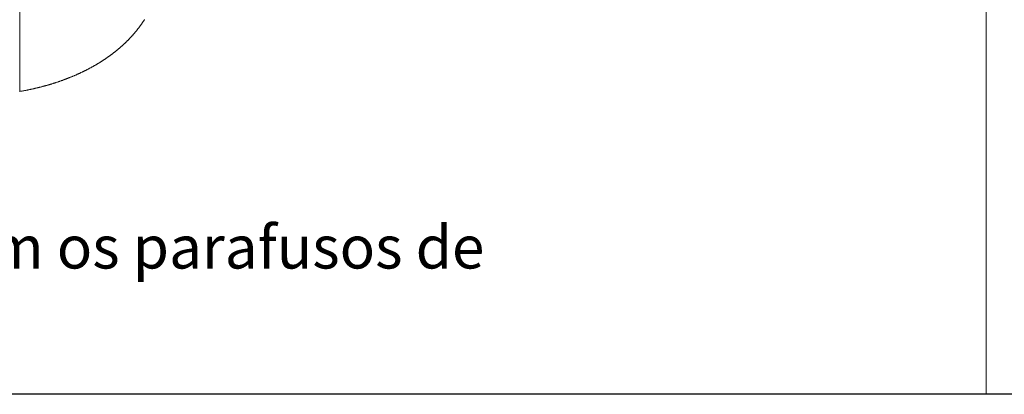
# Model space of a CAD drawing. Units: millimetres. Extents: x 10 to 4991, y -15 to 287.
# Drawn here: x 398 to 447, y 9 to 28 of the extents above; entities that cross this region are included whole.
import ezdxf

# ---------------------------------------------------------------- set-up
doc = ezdxf.new("R2010")
doc.units = ezdxf.units.MM
doc.layers.add('DESENHO', color=179, linetype='Continuous', lineweight=15)
doc.layers.add('LAYOUT_', color=7, linetype='Continuous', lineweight=30)
doc.styles.add('SLDTEXTSTYLE0', font='arial.ttf', dxfattribs={"width": 0.95})

# ---------------------------------------------------------------- blocks, each defined once
blk = doc.blocks.new('SW_NOTE_12')
at = {"layer": 'DESENHO', "color": 0, "insert": (0, -1.094), "char_height": 2.11667, "attachment_point": 1, "style": 'SLDTEXTSTYLE0'}
blk.add_mtext('Montar as maçanetas sempre com os parafusos de', dxfattribs=at)

msp = doc.modelspace()

# ---------------------------------------------------------------- linework, layer by layer
at = {"color": 179, "linetype": 'Continuous', "lineweight": 15}
msp.add_line((398.17, 24.192), (398.17, 58.421), dxfattribs=at)
at = {"color": 179, "linetype": 'Continuous', "lineweight": 0}
for p, q in [((404.267, 27.67), (404.276, 27.685)), ((404.276, 27.685), (404.286, 27.7)), ((404.286, 27.7), (404.296, 27.715)), ((404.296, 27.715), (404.305, 27.729)), ((404.305, 27.729), (404.315, 27.744)), ((403.914, 27.188), (403.927, 27.203)), ((403.927, 27.203), (403.939, 27.218)), ((403.939, 27.218), (403.95, 27.233)), ((403.95, 27.233), (403.962, 27.248)), ((403.962, 27.248), (403.974, 27.263)), ((403.974, 27.263), (403.986, 27.278)), ((403.986, 27.278), (403.998, 27.293)), ((403.998, 27.293), (404.009, 27.308)), ((404.009, 27.308), (404.021, 27.323)), ((404.021, 27.323), (404.033, 27.339)), ((404.033, 27.339), (404.044, 27.354)), ((404.044, 27.354), (404.056, 27.369)), ((404.056, 27.369), (404.067, 27.384)), ((404.067, 27.384), (404.077, 27.398)), ((404.077, 27.398), (404.088, 27.413)), ((404.088, 27.413), (404.099, 27.427)), ((404.099, 27.427), (404.109, 27.442)), ((404.109, 27.442), (404.119, 27.455)), ((404.119, 27.455), (404.128, 27.468)), ((404.128, 27.468), (404.138, 27.482)), ((404.138, 27.482), (404.148, 27.495)), ((404.148, 27.495), (404.157, 27.509)), ((404.157, 27.509), (404.166, 27.522)), ((404.166, 27.522), (404.176, 27.535)), ((404.176, 27.535), (404.186, 27.55)), ((404.186, 27.55), (404.196, 27.565)), ((404.196, 27.565), (404.206, 27.58)), ((404.206, 27.58), (404.217, 27.595)), ((404.217, 27.595), (404.227, 27.61)), ((404.227, 27.61), (404.237, 27.625)), ((404.237, 27.625), (404.247, 27.64)), ((404.247, 27.64), (404.257, 27.655)), ((404.257, 27.655), (404.267, 27.67)), ((403.476, 26.701), (403.49, 26.714)), ((403.49, 26.714), (403.504, 26.728)), ((403.504, 26.728), (403.516, 26.741)), ((403.516, 26.741), (403.529, 26.755)), ((403.529, 26.755), (403.542, 26.768)), ((403.542, 26.768), (403.555, 26.781)), ((403.555, 26.781), (403.568, 26.795)), ((403.568, 26.795), (403.581, 26.808)), ((403.581, 26.808), (403.593, 26.821)), ((403.593, 26.821), (403.606, 26.835)), ((403.606, 26.835), (403.619, 26.849)), ((403.619, 26.849), (403.632, 26.863)), ((403.632, 26.863), (403.646, 26.877)), ((403.646, 26.877), (403.659, 26.891)), ((403.659, 26.891), (403.672, 26.906)), ((403.672, 26.906), (403.685, 26.92)), ((403.685, 26.92), (403.698, 26.934)), ((403.698, 26.934), (403.711, 26.949)), ((403.711, 26.949), (403.723, 26.963)), ((403.723, 26.963), (403.736, 26.977)), ((403.736, 26.977), (403.749, 26.992)), ((403.749, 26.992), (403.762, 27.006)), ((403.762, 27.006), (403.774, 27.02)), ((403.774, 27.02), (403.785, 27.034)), ((403.785, 27.034), (403.797, 27.047)), ((403.797, 27.047), (403.809, 27.061)), ((403.809, 27.061), (403.821, 27.075)), ((403.821, 27.075), (403.831, 27.087)), ((403.831, 27.087), (403.842, 27.1)), ((403.842, 27.1), (403.853, 27.113)), ((403.853, 27.113), (403.863, 27.125)), ((403.863, 27.125), (403.874, 27.138)), ((403.874, 27.138), (403.884, 27.15)), ((403.884, 27.15), (403.894, 27.163)), ((403.894, 27.163), (403.904, 27.175)), ((403.904, 27.175), (403.914, 27.188)), ((402.95, 26.224), (402.964, 26.235)), ((402.964, 26.235), (402.978, 26.247)), ((402.978, 26.247), (402.992, 26.259)), ((402.992, 26.259), (403.006, 26.27)), ((403.006, 26.27), (403.02, 26.282)), ((403.02, 26.282), (403.033, 26.293)), ((403.033, 26.293), (403.047, 26.305)), ((403.047, 26.305), (403.061, 26.317)), ((403.061, 26.317), (403.074, 26.328)), ((403.074, 26.328), (403.088, 26.34)), ((403.088, 26.34), (403.101, 26.351)), ((403.101, 26.351), (403.115, 26.363)), ((403.115, 26.363), (403.128, 26.375)), ((403.128, 26.375), (403.142, 26.387)), ((403.142, 26.387), (403.154, 26.398)), ((403.154, 26.398), (403.167, 26.409)), ((403.167, 26.409), (403.179, 26.42)), ((403.179, 26.42), (403.192, 26.431)), ((403.192, 26.431), (403.204, 26.442)), ((403.204, 26.442), (403.218, 26.455)), ((403.218, 26.455), (403.232, 26.467)), ((403.232, 26.467), (403.246, 26.48)), ((403.246, 26.48), (403.259, 26.492)), ((403.259, 26.492), (403.273, 26.505)), ((403.273, 26.505), (403.287, 26.518)), ((403.287, 26.518), (403.3, 26.53)), ((403.3, 26.53), (403.314, 26.543)), ((403.314, 26.543), (403.327, 26.556)), ((403.327, 26.556), (403.341, 26.569)), ((403.341, 26.569), (403.354, 26.581)), ((403.354, 26.581), (403.368, 26.594)), ((403.368, 26.594), (403.381, 26.607)), ((403.381, 26.607), (403.395, 26.62)), ((403.395, 26.62), (403.408, 26.633)), ((403.408, 26.633), (403.421, 26.646)), ((403.421, 26.646), (403.435, 26.66)), ((403.435, 26.66), (403.449, 26.673)), ((403.449, 26.673), (403.463, 26.687)), ((403.463, 26.687), (403.476, 26.701)), ((402.291, 25.741), (402.307, 25.752)), ((402.307, 25.752), (402.323, 25.762)), ((402.323, 25.762), (402.338, 25.772)), ((402.338, 25.772), (402.354, 25.783)), ((402.354, 25.783), (402.369, 25.793)), ((402.369, 25.793), (402.385, 25.803)), ((402.385, 25.803), (402.403, 25.815)), ((402.403, 25.815), (402.42, 25.828)), ((402.42, 25.828), (402.438, 25.84)), ((402.438, 25.84), (402.456, 25.852)), ((402.456, 25.852), (402.473, 25.864)), ((402.473, 25.864), (402.491, 25.877)), ((402.491, 25.877), (402.509, 25.889)), ((402.509, 25.889), (402.525, 25.9)), ((402.525, 25.9), (402.541, 25.912)), ((402.541, 25.912), (402.557, 25.923)), ((402.557, 25.923), (402.573, 25.935)), ((402.573, 25.935), (402.589, 25.946)), ((402.589, 25.946), (402.604, 25.958)), ((402.604, 25.958), (402.62, 25.969)), ((402.62, 25.969), (402.636, 25.981)), ((402.636, 25.981), (402.652, 25.992)), ((402.652, 25.992), (402.668, 26.004)), ((402.668, 26.004), (402.683, 26.016)), ((402.683, 26.016), (402.699, 26.027)), ((402.699, 26.027), (402.714, 26.038)), ((402.714, 26.038), (402.728, 26.05)), ((402.728, 26.05), (402.743, 26.061)), ((402.743, 26.061), (402.758, 26.072)), ((402.758, 26.072), (402.772, 26.083)), ((402.772, 26.083), (402.788, 26.095)), ((402.788, 26.095), (402.803, 26.107)), ((402.803, 26.107), (402.818, 26.119)), ((402.818, 26.119), (402.834, 26.131)), ((402.834, 26.131), (402.849, 26.143)), ((402.849, 26.143), (402.864, 26.155)), ((402.864, 26.155), (402.879, 26.166)), ((402.879, 26.166), (402.893, 26.178)), ((402.893, 26.178), (402.907, 26.189)), ((402.907, 26.189), (402.921, 26.201)), ((402.921, 26.201), (402.936, 26.212)), ((402.936, 26.212), (402.95, 26.224)), ((401.448, 25.252), (401.468, 25.262)), ((401.468, 25.262), (401.487, 25.272)), ((401.487, 25.272), (401.507, 25.282)), ((401.507, 25.282), (401.527, 25.292)), ((401.527, 25.292), (401.546, 25.303)), ((401.546, 25.303), (401.565, 25.313)), ((401.565, 25.313), (401.584, 25.323)), ((401.584, 25.323), (401.603, 25.333)), ((401.603, 25.333), (401.623, 25.343)), ((401.623, 25.343), (401.642, 25.354)), ((401.642, 25.354), (401.662, 25.364)), ((401.662, 25.364), (401.681, 25.375)), ((401.681, 25.375), (401.7, 25.386)), ((401.7, 25.386), (401.72, 25.396)), ((401.72, 25.396), (401.739, 25.407)), ((401.739, 25.407), (401.758, 25.418)), ((401.758, 25.418), (401.777, 25.428)), ((401.777, 25.428), (401.796, 25.439)), ((401.796, 25.439), (401.815, 25.45)), ((401.815, 25.45), (401.834, 25.461)), ((401.834, 25.461), (401.853, 25.472)), ((401.853, 25.472), (401.872, 25.483)), ((401.872, 25.483), (401.89, 25.493)), ((401.89, 25.493), (401.907, 25.503)), ((401.907, 25.503), (401.924, 25.513)), ((401.924, 25.513), (401.942, 25.523)), ((401.942, 25.523), (401.959, 25.533)), ((401.959, 25.533), (401.976, 25.544)), ((401.976, 25.544), (401.995, 25.555)), ((401.995, 25.555), (402.014, 25.566)), ((402.014, 25.566), (402.032, 25.577)), ((402.032, 25.577), (402.051, 25.589)), ((402.051, 25.589), (402.069, 25.6)), ((402.069, 25.6), (402.088, 25.611)), ((402.088, 25.611), (402.106, 25.623)), ((402.106, 25.623), (402.123, 25.633)), ((402.123, 25.633), (402.14, 25.644)), ((402.14, 25.644), (402.157, 25.655)), ((402.157, 25.655), (402.174, 25.665)), ((402.174, 25.665), (402.191, 25.676)), ((402.191, 25.676), (402.207, 25.687)), ((402.207, 25.687), (402.224, 25.697)), ((402.224, 25.697), (402.241, 25.708)), ((402.241, 25.708), (402.258, 25.719)), ((402.258, 25.719), (402.274, 25.73)), ((402.274, 25.73), (402.291, 25.741)), ((400.335, 24.766), (400.358, 24.775)), ((400.358, 24.775), (400.382, 24.784)), ((400.382, 24.784), (400.403, 24.792)), ((400.403, 24.792), (400.425, 24.8)), ((400.425, 24.8), (400.446, 24.808)), ((400.446, 24.808), (400.467, 24.816)), ((400.467, 24.816), (400.488, 24.824)), ((400.488, 24.824), (400.509, 24.832)), ((400.509, 24.832), (400.53, 24.84)), ((400.53, 24.84), (400.551, 24.848)), ((400.551, 24.848), (400.571, 24.857)), ((400.571, 24.857), (400.592, 24.865)), ((400.592, 24.865), (400.614, 24.873)), ((400.614, 24.873), (400.635, 24.882)), ((400.635, 24.882), (400.656, 24.89)), ((400.656, 24.89), (400.677, 24.899)), ((400.677, 24.899), (400.698, 24.908)), ((400.698, 24.908), (400.719, 24.916)), ((400.719, 24.916), (400.739, 24.925)), ((400.739, 24.925), (400.76, 24.934)), ((400.76, 24.934), (400.781, 24.942)), ((400.781, 24.942), (400.802, 24.951)), ((400.802, 24.951), (400.823, 24.96)), ((400.823, 24.96), (400.844, 24.969)), ((400.844, 24.969), (400.864, 24.978)), ((400.864, 24.978), (400.883, 24.986)), ((400.883, 24.986), (400.902, 24.994)), ((400.902, 24.994), (400.921, 25.002)), ((400.921, 25.002), (400.94, 25.011)), ((400.94, 25.011), (400.959, 25.019)), ((400.959, 25.019), (400.978, 25.027)), ((400.978, 25.027), (400.998, 25.037)), ((400.998, 25.037), (401.019, 25.046)), ((401.019, 25.046), (401.039, 25.055)), ((401.039, 25.055), (401.06, 25.064)), ((401.06, 25.064), (401.08, 25.074)), ((401.08, 25.074), (401.1, 25.083)), ((401.1, 25.083), (401.121, 25.093)), ((401.121, 25.093), (401.139, 25.101)), ((401.139, 25.101), (401.158, 25.11)), ((401.158, 25.11), (401.177, 25.119)), ((401.177, 25.119), (401.195, 25.127)), ((401.195, 25.127), (401.214, 25.136)), ((401.214, 25.136), (401.232, 25.145)), ((401.232, 25.145), (401.251, 25.154)), ((401.251, 25.154), (401.269, 25.163)), ((401.269, 25.163), (401.287, 25.172)), ((401.287, 25.172), (401.306, 25.181)), ((401.306, 25.181), (401.324, 25.19)), ((401.324, 25.19), (401.342, 25.199)), ((401.342, 25.199), (401.36, 25.207)), ((401.36, 25.207), (401.377, 25.216)), ((401.377, 25.216), (401.394, 25.225)), ((401.394, 25.225), (401.411, 25.233)), ((401.411, 25.233), (401.428, 25.242)), ((401.428, 25.242), (401.448, 25.252)), ((398.634, 24.28), (398.658, 24.285)), ((398.658, 24.285), (398.682, 24.29)), ((398.682, 24.29), (398.705, 24.296)), ((398.705, 24.296), (398.729, 24.301)), ((398.729, 24.301), (398.753, 24.306)), ((398.753, 24.306), (398.777, 24.311)), ((398.777, 24.311), (398.801, 24.317)), ((398.801, 24.317), (398.826, 24.322)), ((398.826, 24.322), (398.851, 24.328)), ((398.851, 24.328), (398.876, 24.333)), ((398.876, 24.333), (398.901, 24.339)), ((398.901, 24.339), (398.926, 24.345)), ((398.926, 24.345), (398.951, 24.351)), ((398.951, 24.351), (398.975, 24.357)), ((398.975, 24.357), (398.999, 24.362)), ((398.999, 24.362), (399.023, 24.368)), ((399.023, 24.368), (399.047, 24.374)), ((399.047, 24.374), (399.071, 24.38)), ((399.071, 24.38), (399.095, 24.386)), ((399.095, 24.386), (399.118, 24.392)), ((399.118, 24.392), (399.141, 24.397)), ((399.141, 24.397), (399.163, 24.403)), ((399.163, 24.403), (399.186, 24.409)), ((399.186, 24.409), (399.209, 24.415)), ((399.209, 24.415), (399.231, 24.42)), ((399.231, 24.42), (399.254, 24.426)), ((399.254, 24.426), (399.276, 24.432)), ((399.276, 24.432), (399.299, 24.438)), ((399.299, 24.438), (399.321, 24.444)), ((399.321, 24.444), (399.343, 24.45)), ((399.343, 24.45), (399.365, 24.456)), ((399.365, 24.456), (399.387, 24.462)), ((399.387, 24.462), (399.409, 24.468)), ((399.409, 24.468), (399.432, 24.475)), ((399.432, 24.475), (399.454, 24.481)), ((399.454, 24.481), (399.477, 24.487)), ((399.477, 24.487), (399.499, 24.493)), ((399.499, 24.493), (399.521, 24.5)), ((399.521, 24.5), (399.543, 24.506)), ((399.543, 24.506), (399.565, 24.513)), ((399.565, 24.513), (399.587, 24.519)), ((399.587, 24.519), (399.609, 24.525)), ((399.609, 24.525), (399.631, 24.532)), ((399.631, 24.532), (399.653, 24.539)), ((399.653, 24.539), (399.675, 24.545)), ((399.675, 24.545), (399.698, 24.552)), ((399.698, 24.552), (399.72, 24.559)), ((399.72, 24.559), (399.742, 24.566)), ((399.742, 24.566), (399.764, 24.572)), ((399.764, 24.572), (399.786, 24.579)), ((399.786, 24.579), (399.808, 24.586)), ((399.808, 24.586), (399.83, 24.593)), ((399.83, 24.593), (399.852, 24.6)), ((399.852, 24.6), (399.874, 24.607)), ((399.874, 24.607), (399.895, 24.614)), ((399.895, 24.614), (399.917, 24.621)), ((399.917, 24.621), (399.938, 24.628)), ((399.938, 24.628), (399.96, 24.635)), ((399.96, 24.635), (399.982, 24.642)), ((399.982, 24.642), (400.004, 24.65)), ((400.004, 24.65), (400.025, 24.657)), ((400.025, 24.657), (400.047, 24.664)), ((400.047, 24.664), (400.069, 24.672)), ((400.069, 24.672), (400.091, 24.679)), ((400.091, 24.679), (400.113, 24.687)), ((400.113, 24.687), (400.134, 24.694)), ((400.134, 24.694), (400.156, 24.702)), ((400.156, 24.702), (400.178, 24.709)), ((400.178, 24.709), (400.199, 24.717)), ((400.199, 24.717), (400.221, 24.725)), ((400.221, 24.725), (400.242, 24.732)), ((400.242, 24.732), (400.264, 24.74)), ((400.264, 24.74), (400.288, 24.749)), ((400.288, 24.749), (400.311, 24.757)), ((400.311, 24.757), (400.335, 24.766)), ((398.148, 24.188), (398.17, 24.192)), ((398.17, 24.192), (398.198, 24.197)), ((398.198, 24.197), (398.226, 24.202)), ((398.226, 24.202), (398.253, 24.207)), ((398.253, 24.207), (398.281, 24.212)), ((398.281, 24.212), (398.309, 24.217)), ((398.309, 24.217), (398.336, 24.222)), ((398.336, 24.222), (398.363, 24.227)), ((398.363, 24.227), (398.39, 24.232)), ((398.39, 24.232), (398.417, 24.237)), ((398.417, 24.237), (398.441, 24.242)), ((398.441, 24.242), (398.465, 24.246)), ((398.465, 24.246), (398.489, 24.251)), ((398.489, 24.251), (398.513, 24.256)), ((398.513, 24.256), (398.537, 24.261)), ((398.537, 24.261), (398.562, 24.265)), ((398.562, 24.265), (398.586, 24.27)), ((398.586, 24.27), (398.61, 24.275)), ((398.61, 24.275), (398.634, 24.28))]:
    msp.add_line(p, q, dxfattribs=at)
at = {"layer": 'DESENHO', "color": 7, "lineweight": 0}
msp.add_line((445.832, 9.23), (445.832, 262.23), dxfattribs=at)
at = {"layer": 'LAYOUT_', "color": 7, "lineweight": 30}
msp.add_line((537.832, 9.23), (353.832, 9.23), dxfattribs=at)

# ---------------------------------------------------------------- block references
at = {"layer": 'DESENHO'}
msp.add_blockref('SW_NOTE_12', (353.226, 18.656), dxfattribs=at)

doc.saveas('drawing.dxf')
